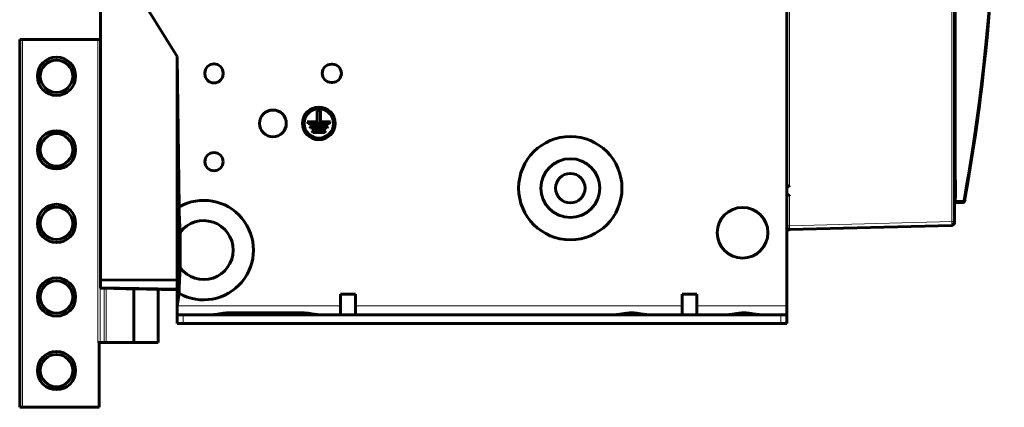
# Model space of a CAD drawing. Units: millimetres. Extents: x -280 to 1687, y 270 to 1417.
# Drawn here: x 689 to 1023, y 654 to 786 of the extents above; entities that cross this region are included whole.
import ezdxf

# ---------------------------------------------------------------- set-up
doc = ezdxf.new("R2010")
doc.units = ezdxf.units.MM
doc.linetypes.add('K5LT_BASIC', pattern=[0])
doc.linetypes.add('K5LT_THIN', pattern=[0])

msp = doc.modelspace()

# ---------------------------------------------------------------- linework, layer by layer
at = {"linetype": 'K5LT_THIN', "lineweight": 18}
for p, q in [((1005.25, 956.48), (1005.25, 717.4)), ((950.19, 729.71), (950.19, 955.96)), ((1006.72, 724.57), (1006.72, 828.59)), ((689.72, 654.3), (689.72, 779.3)), ((715.31, 676.3), (715.31, 779.3)), ((716.02, 676.3), (716.02, 779.3)), ((950.19, 715.96), (950.19, 726.16)), ((1006.72, 724.07), (1006.72, 724.57)), ((1006.72, 724.57), (1009.1, 724.57)), ((1006.72, 724.07), (1009.1, 724.07)), ((1006.72, 724.07), (1006.72, 724.03)), ((1006.72, 724.03), (1006.72, 724.02)), ((1006.72, 724.02), (1006.72, 724.02)), ((1006.72, 724.02), (1006.72, 724.02)), ((1006.72, 724.02), (1006.72, 724.01)), ((1006.72, 724.01), (1006.72, 724)), ((1006.72, 724), (1006.72, 723.98)), ((1006.72, 723.98), (1006.72, 723.98)), ((1006.72, 723.98), (1006.72, 723.98)), ((1006.72, 723.98), (1006.72, 723.97)), ((1006.72, 723.97), (1006.72, 723.97)), ((1006.72, 723.97), (1006.72, 723.96)), ((1006.72, 723.96), (1006.72, 723.95)), ((1006.72, 723.95), (1006.72, 723.95)), ((1006.72, 723.95), (1006.72, 723.95)), ((1006.72, 723.95), (1006.72, 723.94)), ((1006.72, 723.94), (1006.72, 723.94)), ((1006.72, 723.94), (1006.72, 723.93)), ((1006.72, 723.93), (1006.72, 723.93)), ((1006.72, 723.93), (1006.72, 723.93)), ((1006.72, 723.93), (1006.72, 723.93)), ((1006.72, 723.93), (1006.72, 723.93)), ((1006.72, 723.93), (1006.72, 723.93)), ((1006.72, 723.93), (1006.72, 723.93)), ((1006.72, 723.93), (1006.72, 723.92)), ((1009.1, 723.92), (1006.72, 723.92)), ((1006.72, 723.92), (1006.72, 723.92)), ((1006.72, 723.92), (1006.72, 723.92)), ((1006.72, 723.92), (1006.72, 723.92)), ((1006.72, 723.92), (1006.72, 723.92)), ((1006.72, 723.92), (1006.72, 723.92)), ((1006.72, 723.92), (1006.72, 723.92)), ((1009.1, 724.57), (1009.1, 724.07)), ((1009.1, 724.07), (1009.1, 724.04)), ((1009.1, 724.04), (1009.1, 724.04)), ((1009.1, 723.95), (1009.1, 724.04)), ((1009.1, 723.92), (1009.1, 723.95)), ((1009.1, 723.92), (1009.1, 723.86)), ((1009.59, 724.34), (1009.58, 724.34)), ((1009.58, 724.34), (1009.58, 724.34)), ((1009.59, 724.34), (1009.63, 724.6)), ((1009.59, 724.37), (1009.59, 724.42)), ((1009.59, 724.34), (1009.59, 724.28)), ((1009.59, 724.34), (1009.59, 724.34)), ((1009.59, 724.34), (1009.59, 724.34)), ((1009.59, 724.34), (1009.59, 724.34)), ((1009.59, 724.34), (1009.59, 724.34)), ((1009.59, 724.34), (1009.59, 724.34)), ((1009.63, 724.6), (1009.67, 724.85)), ((1009.67, 724.85), (1009.71, 725.1)), ((950.19, 715.96), (1005.25, 717.4)), ((950.19, 714.96), (1005.25, 716.4)), ((950.19, 714.68), (950.19, 714.96)), ((742.22, 694.78), (716.22, 695.24)), ((717.43, 676.3), (717.43, 694.71)), ((718.14, 676.3), (718.14, 694.7)), ((742.22, 688.78), (797.72, 688.78)), ((744.22, 682.78), (744.22, 685.78)), ((759.72, 685.78), (759.72, 686.38)), ((784.72, 685.78), (784.72, 686.38)), ((802.72, 688.78), (913.72, 688.78)), ((918.72, 688.78), (949.22, 688.78)), ((947.22, 682.78), (947.22, 685.78))]:
    msp.add_line(p, q, dxfattribs=at)
at = {"linetype": 'K5LT_BASIC', "lineweight": 60}
for p, q in [((1006.22, 956.35), (1006.22, 717.4)), ((949.22, 813.08), (949.22, 729.32)), ((716.22, 799.84), (716.22, 697.66)), ((742.22, 773.48), (731.52, 790.59)), ((1014.65, 756.81), (1018.11, 789.39)), ((1006.42, 783.79), (1006.22, 783.79)), ((1006.42, 783.79), (1006.42, 781.79)), ((688.72, 779.3), (689.72, 779.3)), ((688.72, 654.3), (688.72, 779.3)), ((715.31, 779.3), (689.72, 779.3)), ((715.31, 779.3), (716.02, 779.3)), ((716.22, 779.3), (716.02, 779.3)), ((1006.22, 781.79), (1006.42, 781.79)), ((1006.42, 781.79), (1006.22, 781.79)), ((742.22, 773.48), (742.84, 722.41)), ((742.22, 773.48), (742.22, 723.49)), ((794.87, 770.88), (794.57, 770.88)), ((751.62, 767.93), (751.62, 767.63)), ((757.82, 767.63), (757.82, 767.93)), ((794.57, 764.68), (794.87, 764.68)), ((1009.59, 724.45), (1014.65, 756.81)), ((790.87, 755.03), (789.77, 755.03)), ((789.77, 755.03), (789.77, 751.33)), ((790.87, 751.33), (790.87, 755.03)), ((789.77, 751.33), (786.39, 751.33)), ((786.39, 751.33), (786.67, 750.78)), ((786.67, 750.78), (793.97, 750.78)), ((793.46, 749.78), (787.18, 749.78)), ((787.18, 749.78), (787.46, 749.23)), ((787.46, 749.23), (793.18, 749.23)), ((794.25, 751.33), (790.87, 751.33)), ((793.18, 749.23), (793.46, 749.78)), ((793.97, 750.78), (794.25, 751.33)), ((792.67, 748.23), (787.97, 748.23)), ((787.97, 748.23), (788.25, 747.68)), ((788.25, 747.68), (792.39, 747.68)), ((792.39, 747.68), (792.67, 748.23)), ((949.22, 729.32), (949.22, 729.32)), ((949.22, 729.32), (949.22, 688.78)), ((949.36, 728.98), (949.33, 728.97)), ((949.37, 728.99), (949.36, 728.98)), ((949.38, 728.99), (949.37, 728.99)), ((949.39, 728.99), (949.38, 728.99)), ((949.38, 728.99), (949.38, 728.99)), ((949.41, 729.01), (949.39, 728.99)), ((949.44, 729.02), (949.41, 729.01)), ((949.45, 729.03), (949.44, 729.02)), ((949.46, 729.03), (949.45, 729.03)), ((949.48, 729.05), (949.46, 729.03)), ((949.46, 729.03), (949.46, 729.03)), ((949.46, 729.03), (949.46, 729.03)), ((949.5, 729.06), (949.48, 729.05)), ((949.52, 729.07), (949.5, 729.06)), ((949.53, 729.07), (949.52, 729.07)), ((949.52, 729.07), (949.52, 729.07)), ((949.55, 729.09), (949.53, 729.07)), ((949.53, 729.07), (949.53, 729.07)), ((949.57, 729.1), (949.55, 729.09)), ((949.58, 729.11), (949.57, 729.1)), ((949.59, 729.12), (949.58, 729.11)), ((949.61, 729.13), (949.59, 729.12)), ((949.59, 729.12), (949.59, 729.12)), ((949.59, 729.12), (949.59, 729.12)), ((949.64, 729.15), (949.61, 729.13)), ((949.65, 729.16), (949.64, 729.15)), ((949.66, 729.16), (949.65, 729.16)), ((949.68, 729.18), (949.66, 729.17)), ((949.66, 729.17), (949.66, 729.17)), ((949.66, 729.17), (949.66, 729.16)), ((949.71, 729.21), (949.68, 729.18)), ((949.72, 729.22), (949.71, 729.21)), ((949.73, 729.22), (949.72, 729.22)), ((949.76, 729.25), (949.73, 729.23)), ((949.73, 729.23), (949.73, 729.23)), ((949.73, 729.23), (949.73, 729.22)), ((949.79, 729.28), (949.76, 729.25)), ((949.81, 729.29), (949.79, 729.28)), ((949.82, 729.3), (949.81, 729.3)), ((949.81, 729.3), (949.81, 729.29)), ((949.85, 729.34), (949.82, 729.3)), ((949.82, 729.3), (949.82, 729.3)), ((949.88, 729.37), (949.85, 729.34)), ((949.9, 729.38), (949.88, 729.37)), ((949.91, 729.39), (949.9, 729.38)), ((949.92, 729.4), (949.91, 729.4)), ((949.91, 729.4), (949.91, 729.4)), ((949.91, 729.4), (949.91, 729.39)), ((949.96, 729.45), (949.92, 729.4)), ((949.98, 729.47), (949.96, 729.45)), ((950, 729.48), (949.98, 729.47)), ((950.05, 729.54), (950, 729.49)), ((950, 729.49), (950, 729.49)), ((950, 729.49), (950, 729.48)), ((950.1, 729.6), (950.05, 729.54)), ((950.13, 729.63), (950.1, 729.6)), ((950.15, 729.66), (950.13, 729.63)), ((950.17, 729.68), (950.15, 729.66)), ((950.19, 729.71), (950.17, 729.68)), ((1006.22, 731.65), (1006.57, 731.65)), ((1006.57, 731.65), (1006.57, 725.45)), ((949.23, 728.93), (949.22, 728.93)), ((949.22, 728.93), (949.22, 728.93)), ((949.22, 728.93), (949.22, 728.93)), ((949.22, 726.93), (949.24, 726.92)), ((949.22, 726.55), (949.22, 726.55)), ((949.25, 728.94), (949.23, 728.94)), ((949.23, 728.94), (949.23, 728.93)), ((949.23, 728.93), (949.23, 728.93)), ((949.24, 726.92), (949.26, 726.92)), ((949.28, 728.95), (949.25, 728.94)), ((949.26, 726.92), (949.28, 726.91)), ((949.29, 728.96), (949.28, 728.95)), ((949.28, 726.91), (949.31, 726.9)), ((949.3, 728.96), (949.29, 728.96)), ((949.31, 728.96), (949.3, 728.96)), ((949.3, 728.96), (949.3, 728.96)), ((949.33, 728.97), (949.31, 728.96)), ((949.31, 726.9), (949.31, 726.9)), ((949.31, 726.9), (949.31, 726.9)), ((949.31, 726.9), (949.32, 726.9)), ((949.32, 726.9), (949.33, 726.89)), ((949.33, 726.89), (949.36, 726.88)), ((949.36, 726.88), (949.38, 726.87)), ((949.38, 726.87), (949.38, 726.87)), ((949.38, 726.87), (949.39, 726.87)), ((949.39, 726.87), (949.39, 726.87)), ((949.39, 726.87), (949.41, 726.86)), ((949.41, 726.86), (949.43, 726.85)), ((949.43, 726.85), (949.46, 726.83)), ((949.46, 726.83), (949.46, 726.83)), ((949.46, 726.83), (949.46, 726.83)), ((949.46, 726.83), (949.47, 726.83)), ((949.47, 726.83), (949.48, 726.82)), ((949.48, 726.82), (949.51, 726.8)), ((949.51, 726.8), (949.53, 726.79)), ((949.53, 726.79), (949.54, 726.78)), ((949.54, 726.78), (949.54, 726.78)), ((949.54, 726.78), (949.55, 726.78)), ((949.55, 726.78), (949.56, 726.77)), ((949.56, 726.77), (949.59, 726.75)), ((949.59, 726.75), (949.61, 726.73)), ((949.61, 726.73), (949.62, 726.73)), ((949.62, 726.73), (949.62, 726.73)), ((949.62, 726.73), (949.63, 726.72)), ((949.63, 726.72), (949.64, 726.71)), ((949.64, 726.71), (949.67, 726.69)), ((949.67, 726.69), (949.69, 726.67)), ((949.69, 726.67), (949.69, 726.67)), ((949.69, 726.67), (949.69, 726.67)), ((949.69, 726.67), (949.7, 726.67)), ((949.7, 726.67), (949.71, 726.65)), ((949.71, 726.65), (949.74, 726.63)), ((949.74, 726.63), (949.76, 726.62)), ((949.76, 726.62), (949.76, 726.61)), ((949.76, 726.61), (949.76, 726.61)), ((949.76, 726.61), (949.77, 726.61)), ((949.77, 726.61), (949.78, 726.59)), ((949.78, 726.59), (949.81, 726.57)), ((949.81, 726.57), (949.84, 726.54)), ((949.84, 726.54), (949.84, 726.54)), ((949.84, 726.54), (949.84, 726.54)), ((949.84, 726.54), (949.85, 726.53)), ((949.85, 726.53), (949.87, 726.51)), ((949.87, 726.51), (949.9, 726.48)), ((949.9, 726.48), (949.93, 726.44)), ((949.93, 726.44), (949.94, 726.44)), ((949.94, 726.44), (949.94, 726.44)), ((949.94, 726.44), (949.95, 726.43)), ((949.95, 726.43), (949.97, 726.41)), ((949.97, 726.41), (950.01, 726.37)), ((950.01, 726.37), (950.05, 726.32)), ((950.05, 726.32), (950.05, 726.32)), ((950.05, 726.32), (950.05, 726.32)), ((950.05, 726.32), (950.06, 726.3)), ((950.06, 726.3), (950.08, 726.28)), ((950.08, 726.28), (950.13, 726.23)), ((950.13, 726.23), (950.17, 726.18)), ((950.17, 726.18), (950.17, 726.18)), ((950.17, 726.18), (950.18, 726.18)), ((950.18, 726.18), (950.18, 726.17)), ((950.18, 726.17), (950.19, 726.16)), ((950.19, 726.16), (950.19, 726.16)), ((950.19, 726.16), (950.19, 726.16)), ((950.19, 726.16), (950.19, 726.16)), ((1009.59, 724.28), (1009.82, 725.7)), ((1009.74, 725.23), (1009.82, 725.7)), ((742.22, 723.49), (742.84, 722.41)), ((742.22, 714.48), (742.22, 723.49)), ((1006.22, 725.45), (1006.57, 725.45)), ((1006.22, 723.42), (1006.37, 723.78)), ((1006.22, 723.62), (1006.22, 723.64)), ((1006.22, 723.6), (1006.22, 723.62)), ((1006.22, 723.59), (1006.22, 723.6)), ((1006.22, 723.56), (1006.22, 723.59)), ((1006.22, 723.58), (1006.22, 723.45)), ((1006.22, 723.45), (1006.22, 723.45)), ((1006.37, 723.78), (1006.72, 723.92)), ((1006.71, 723.86), (1006.64, 723.86)), ((1006.64, 723.86), (1006.64, 723.86)), ((1009.1, 723.86), (1006.64, 723.86)), ((1009.1, 723.86), (1006.64, 723.86)), ((1006.64, 723.86), (1006.64, 723.86)), ((1006.72, 723.95), (1006.72, 724.07)), ((1009.1, 723.95), (1006.72, 723.95)), ((1009.1, 723.95), (1006.72, 723.95)), ((1006.72, 723.92), (1006.72, 723.86)), ((1009.68, 724.9), (1009.59, 724.37)), ((1009.59, 724.28), (1009.67, 724.75)), ((1009.59, 724.48), (1009.59, 724.45)), ((1009.59, 724.39), (1009.6, 724.41)), ((1009.59, 724.38), (1009.59, 724.39)), ((1009.59, 724.37), (1009.59, 724.38)), ((1009.59, 724.37), (1009.59, 724.37)), ((1009.59, 724.37), (1009.59, 724.37)), ((1009.6, 724.46), (1009.62, 724.55)), ((1009.6, 724.41), (1009.6, 724.46)), ((1009.62, 724.55), (1009.65, 724.73)), ((1009.65, 724.73), (1009.68, 724.9)), ((1009.67, 724.75), (1009.74, 725.23)), ((950.19, 714.68), (1005.25, 716.12)), ((950.19, 714.68), (1005.25, 716.12)), ((1005.25, 716.4), (1005.25, 716.12)), ((1006.22, 717.4), (1006.22, 717.12)), ((742.22, 700.98), (742.22, 714.48)), ((742.22, 714.48), (743.21, 713.73)), ((743.21, 701.73), (743.21, 713.73)), ((949.22, 713.96), (949.51, 714.66)), ((949.22, 713.7), (949.22, 713.68)), ((949.22, 713.68), (949.22, 713.68)), ((949.51, 714.66), (950.19, 714.96)), ((742.22, 700.98), (743.21, 701.73)), ((742.22, 691.97), (742.22, 700.98)), ((716.22, 697.66), (716.22, 695.24)), ((742.22, 697.54), (716.22, 697.66)), ((716.22, 694.74), (716.22, 695.24)), ((742.22, 694.28), (716.22, 694.74)), ((724.72, 694.59), (720.72, 694.66)), ((727.02, 694.55), (724.72, 694.59)), ((727.52, 676.3), (727.52, 694.54)), ((735.72, 676.3), (735.72, 694.4)), ((736.72, 694.38), (735.72, 694.4)), ((737.42, 694.37), (736.72, 694.38)), ((742.22, 691.97), (742.84, 693.05)), ((742.84, 693.05), (742.22, 688.78)), ((797.72, 685.78), (797.72, 692.78)), ((802.72, 692.78), (797.72, 692.78)), ((802.72, 685.78), (802.72, 692.78)), ((913.72, 685.78), (913.72, 692.78)), ((918.72, 692.78), (913.72, 692.78)), ((918.72, 685.78), (918.72, 692.78)), ((742.22, 691.97), (742.22, 688.78)), ((742.22, 685.78), (742.22, 688.78)), ((742.22, 682.78), (742.22, 685.78)), ((742.22, 685.78), (744.22, 685.78)), ((744.22, 685.78), (947.22, 685.78)), ((759.72, 686.38), (784.72, 686.38)), ((947.22, 685.78), (949.22, 685.78)), ((949.22, 685.78), (949.22, 688.78)), ((949.22, 682.78), (949.22, 685.78)), ((744.22, 682.78), (742.22, 682.78)), ((744.22, 682.78), (947.22, 682.78)), ((949.22, 682.78), (947.22, 682.78)), ((715.31, 676.3), (715.72, 676.3)), ((715.72, 654.3), (715.72, 676.3)), ((716.02, 676.3), (715.72, 676.3)), ((717.43, 676.3), (716.02, 676.3)), ((718.14, 676.3), (717.43, 676.3)), ((727.52, 676.3), (718.14, 676.3)), ((735.72, 676.3), (727.52, 676.3)), ((689.72, 654.3), (688.72, 654.3)), ((715.72, 654.3), (689.72, 654.3))]:
    msp.add_line(p, q, dxfattribs=at)
for centre, radius in [((701.22, 766.8), 6.5), ((701.22, 766.8), 5.5), ((790.32, 750.78), 5.55), ((790.32, 750.78), 5), ((774.72, 750.78), 4.55), ((701.22, 741.8), 6.5), ((701.22, 741.8), 5.5), ((875.72, 728.78), 17.55), ((754.72, 737.78), 3.1), ((875.72, 728.78), 10), ((875.72, 728.78), 5), ((701.22, 716.8), 6.5), ((701.22, 716.8), 5.5), ((934.22, 713.63), 8.6), ((701.22, 691.8), 6.5), ((701.22, 691.8), 5.5), ((701.22, 666.8), 6.5), ((701.22, 666.8), 5.5)]:
    msp.add_circle(centre, radius, dxfattribs=at)
for centre, radius, start, end in [((754.72, 767.93), 3.1, 0, 180), ((794.57, 767.78), 3.1, 90, 270), ((794.87, 767.78), 3.1, 270, 90), ((754.72, 767.63), 3.1, 180, 0), ((751.22, 707.73), 16.91, 240.273, 119.727), ((1009.1, 724.45), 0.5, 270.0018, 350.7003), ((1009.1, 724.36), 0.5, 270, 350.7002), ((751.22, 707.73), 10.01, 216.8699, 143.1301), ((1005.22, 717.12), 1, 271.5013, 0)]:
    msp.add_arc(centre, radius, start, end, dxfattribs=at)
at = {"linetype": 'K5LT_THIN', "lineweight": 18}
for centre, major_axis, ratio, start_param, end_param in [((349.61, 844.08), (670.23, 0), 1, 6.103914, 6.376636), ((1006.72, 724.57), (0.5, 0), 0.000895, 3.141593, 4.712389), ((1005.22, 723.86), (1.5, 0), 0.000895, 5.961565, 6.283185), ((1009.1, 724.57), (-0.492, 0.089), 0.000881, 3.141752, 4.712549), ((1009.1, 724.57), (0.5, 0), 1, 4.712389, 6.103914), ((1009.1, 724.42), (0.5, 0), 1, 4.712389, 6.120731), ((950.22, 715.96), (1, 0), 0.000895, 3.141593, 4.686209), ((1005.22, 717.4), (1, 0), 0.000895, 0, 1.544616), ((1005.22, 717.4), (-0.026, 1), 0.026191, 3.142488, 4.712599)]:
    msp.add_ellipse(centre, major_axis=major_axis, ratio=ratio, start_param=start_param, end_param=end_param, dxfattribs=at)
at = {"linetype": 'K5LT_BASIC', "lineweight": 60}
for centre, major_axis, ratio, start_param, end_param in [((349.61, 844.08), (670.73, 0), 1, 6.103914, 6.376636), ((1006.72, 723.57), (-0.5, 0), 1, 4.712389, 6.283185), ((1006.72, 723.45), (-0.5, 0), 1, 4.712389, 6.283185), ((1006.72, 723.36), (-0.5, 0), 1, 4.712389, 6.283185), ((1009.1, 724.54), (0.5, 0), 1, 4.712388, 6.103914), ((1009.1, 724.45), (0.5, 0), 1, 4.712389, 6.120731), ((1009.1, 724.36), (0.5, 0), 1, 4.712389, 6.120731), ((1009.1, 724.45), (0, 0.5), 0.008727, 3.140698, 3.14159), ((1005.22, 717.4), (1, 0), 1, 4.738569, 6.283185), ((1005.22, 717.12), (1, 0), 1, 4.738569, 6.283185), ((1005.22, 717.12), (0.026, -1), 0.026145, 6.28229, 6.283185), ((950.22, 713.68), (-1, 0), 1, 4.738569, 6.283185)]:
    msp.add_ellipse(centre, major_axis=major_axis, ratio=ratio, start_param=start_param, end_param=end_param, dxfattribs=at)
at = {"linetype": 'K5LT_THIN', "lineweight": 18}
for points, knots in [([(949.22, 729.32), (949.22, 729.32), (949.22, 729.32), (949.22, 729.32), (949.23, 729.32), (949.23, 729.32), (949.24, 729.33), (949.25, 729.33), (949.27, 729.33), (949.28, 729.34), (949.3, 729.35), (949.33, 729.36), (949.35, 729.37), (949.39, 729.38), (949.42, 729.4), (949.45, 729.41), (949.49, 729.43), (949.53, 729.44), (949.57, 729.46), (949.61, 729.47), (949.66, 729.49), (949.72, 729.52), (949.78, 729.54), (949.84, 729.56), (949.9, 729.59), (949.96, 729.61), (950.01, 729.63), (950.05, 729.65), (950.09, 729.67), (950.14, 729.68), (950.17, 729.7), (950.19, 729.71)], [0, 0, 0, 0, 0.026656, 0.054094, 0.082277, 0.111873, 0.142167, 0.174575, 0.208347, 0.244174, 0.280655, 0.318307, 0.356432, 0.394931, 0.433371, 0.471013, 0.508005, 0.543658, 0.578664, 0.612518, 0.645807, 0.689759, 0.732972, 0.775507, 0.814605, 0.85154, 0.886282, 0.910013, 0.933358, 0.963226, 1, 1, 1, 1]), ([(950.19, 726.16), (950.18, 726.16), (950.16, 726.17), (950.13, 726.18), (950.09, 726.2), (950.06, 726.21), (950.03, 726.22), (950, 726.24), (949.96, 726.25), (949.93, 726.26), (949.9, 726.27), (949.87, 726.29), (949.84, 726.3), (949.81, 726.31), (949.78, 726.32), (949.75, 726.33), (949.73, 726.34), (949.7, 726.36), (949.67, 726.37), (949.65, 726.38), (949.62, 726.39), (949.6, 726.4), (949.57, 726.41), (949.55, 726.42), (949.52, 726.43), (949.49, 726.44), (949.45, 726.46), (949.42, 726.47), (949.4, 726.48), (949.37, 726.49), (949.35, 726.5), (949.34, 726.5), (949.32, 726.51), (949.31, 726.51), (949.3, 726.52), (949.29, 726.52), (949.28, 726.52), (949.27, 726.53), (949.26, 726.53), (949.26, 726.53), (949.25, 726.54), (949.25, 726.54), (949.24, 726.54), (949.24, 726.54), (949.23, 726.54), (949.23, 726.55), (949.23, 726.55), (949.22, 726.55), (949.22, 726.55), (949.22, 726.55), (949.22, 726.55), (949.22, 726.55), (949.22, 726.55)], [0, 0, 0, 0, 0.02069, 0.04133, 0.061918, 0.08242, 0.102881, 0.123261, 0.143584, 0.163823, 0.184032, 0.204171, 0.224264, 0.244293, 0.264327, 0.284326, 0.304282, 0.324136, 0.343948, 0.363666, 0.383289, 0.402707, 0.422002, 0.443236, 0.466504, 0.499993, 0.533236, 0.566206, 0.594105, 0.625232, 0.653678, 0.675958, 0.692214, 0.708379, 0.724293, 0.740061, 0.760881, 0.781661, 0.802382, 0.817802, 0.833188, 0.84851, 0.863811, 0.879035, 0.894217, 0.909351, 0.924476, 0.939609, 0.954772, 0.969912, 0.984998, 1, 1, 1, 1]), ([(950.19, 714.96), (950.19, 714.96), (950.19, 714.96), (950.19, 714.96), (950.19, 714.97), (950.19, 714.99), (950.19, 715.03), (950.18, 715.08), (950.18, 715.15), (950.18, 715.23), (950.18, 715.32), (950.18, 715.42), (950.18, 715.53), (950.19, 715.65), (950.19, 715.77), (950.19, 715.87), (950.19, 715.93), (950.19, 715.96)], [0, 0, 0, 0, 0.040369, 0.080629, 0.120877, 0.174418, 0.241246, 0.321356, 0.401393, 0.481472, 0.561605, 0.641876, 0.722086, 0.806416, 0.881485, 0.947411, 1, 1, 1, 1])]:
    msp.add_open_spline(points, degree=3, knots=knots, dxfattribs=at)
at = {"linetype": 'K5LT_BASIC', "lineweight": 60}
for points, knots in [([(743.21, 713.73), (743.21, 713.83), (743.19, 714.04), (743.17, 714.42), (743.14, 714.89), (743.12, 715.43), (743.09, 715.97), (743.07, 716.45), (743.05, 716.84), (743.03, 717.16), (743.02, 717.45), (743.01, 717.73), (742.99, 718.04), (742.98, 718.38), (742.96, 718.75), (742.95, 719.12), (742.93, 719.52), (742.92, 720.03), (742.9, 720.69), (742.87, 721.5), (742.85, 722.1), (742.84, 722.41)], [0, 0, 0, 0, 0.036988, 0.086059, 0.147069, 0.219597, 0.291318, 0.350233, 0.396744, 0.43077, 0.464514, 0.497512, 0.530045, 0.572441, 0.61411, 0.655052, 0.694177, 0.747242, 0.818951, 0.904772, 1, 1, 1, 1]), ([(1006.72, 723.95), (1006.72, 723.95), (1006.72, 723.95), (1006.72, 723.95), (1006.71, 723.95), (1006.71, 723.95), (1006.71, 723.95), (1006.7, 723.95), (1006.69, 723.95), (1006.68, 723.94), (1006.67, 723.94), (1006.64, 723.94), (1006.62, 723.94), (1006.58, 723.93), (1006.55, 723.92), (1006.51, 723.9), (1006.49, 723.89), (1006.45, 723.87), (1006.43, 723.85), (1006.39, 723.83), (1006.37, 723.81), (1006.34, 723.77), (1006.33, 723.76), (1006.3, 723.72), (1006.29, 723.7), (1006.26, 723.66), (1006.26, 723.63), (1006.24, 723.59), (1006.23, 723.57), (1006.22, 723.52), (1006.22, 723.5), (1006.22, 723.47), (1006.22, 723.46), (1006.22, 723.45), (1006.22, 723.45), (1006.22, 723.45), (1006.22, 723.45), (1006.22, 723.45)], [0, 0, 0, 0, 0.054664, 0.054664, 0.145771, 0.145771, 0.309764, 0.309764, 0.619528, 0.619528, 1.220835, 1.220835, 2.35046, 2.35046, 3.65874, 3.65874, 4.991663, 4.991663, 6.343973, 6.343973, 7.707593, 7.707593, 9.074223, 9.074223, 10.435449, 10.435449, 11.782994, 11.782994, 13.108994, 13.108994, 14.406209, 14.406209, 14.915706, 14.915706, 14.968556, 14.968556, 15, 15, 15, 15]), ([(1006.22, 723.36), (1006.22, 723.36), (1006.22, 723.36), (1006.22, 723.37), (1006.22, 723.37), (1006.22, 723.38), (1006.22, 723.39), (1006.22, 723.41), (1006.22, 723.42), (1006.23, 723.45), (1006.23, 723.47), (1006.24, 723.51), (1006.25, 723.53), (1006.27, 723.57), (1006.28, 723.59), (1006.3, 723.63), (1006.31, 723.64), (1006.33, 723.68), (1006.35, 723.69), (1006.38, 723.72), (1006.39, 723.74), (1006.43, 723.76), (1006.44, 723.77), (1006.48, 723.8), (1006.5, 723.81), (1006.54, 723.82), (1006.56, 723.83), (1006.6, 723.84), (1006.62, 723.85), (1006.65, 723.85), (1006.66, 723.85), (1006.68, 723.86), (1006.68, 723.86), (1006.69, 723.86), (1006.7, 723.86), (1006.7, 723.86), (1006.7, 723.86), (1006.7, 723.86), (1006.7, 723.86), (1006.7, 723.86), (1006.7, 723.86), (1006.7, 723.86), (1006.7, 723.86), (1006.7, 723.86), (1006.7, 723.86), (1006.71, 723.86), (1006.71, 723.86), (1006.71, 723.86), (1006.71, 723.86), (1006.71, 723.86), (1006.71, 723.86), (1006.71, 723.86), (1006.71, 723.86), (1006.71, 723.86), (1006.71, 723.86), (1006.71, 723.86), (1006.71, 723.86), (1006.71, 723.86), (1006.71, 723.86), (1006.71, 723.86)], [0, 0, 0, 0, 0.121961, 0.121961, 0.335394, 0.335394, 0.762259, 0.762259, 1.61599, 1.61599, 2.984417, 2.984417, 4.353025, 4.353025, 5.720917, 5.720917, 7.088716, 7.088716, 8.456359, 8.456359, 9.823747, 9.823747, 11.190781, 11.190781, 12.557193, 12.557193, 13.922524, 13.922524, 15.285721, 15.285721, 16.136602, 16.136602, 16.474319, 16.474319, 16.77553, 16.77553, 16.837386, 16.837386, 16.837609, 16.837609, 16.907743, 16.907743, 17.039955, 17.039955, 17.188537, 17.188537, 17.337118, 17.337118, 17.58973, 17.58973, 17.842342, 17.842342, 18.094953, 18.094953, 18.323385, 18.323385, 18.668231, 18.668231, 19, 19, 19, 19]), ([(949.22, 713.68), (949.22, 713.7), (949.22, 713.72), (949.22, 713.77), (949.23, 713.79), (949.23, 713.86), (949.24, 713.9), (949.27, 713.99), (949.28, 714.03), (949.32, 714.12), (949.34, 714.16), (949.39, 714.24), (949.42, 714.28), (949.48, 714.35), (949.51, 714.39), (949.58, 714.45), (949.62, 714.48), (949.69, 714.53), (949.74, 714.56), (949.82, 714.6), (949.86, 714.62), (949.95, 714.65), (950, 714.66), (950.09, 714.68), (950.14, 714.68), (950.19, 714.68)], [0, 0, 0, 0, 0.479973, 0.479973, 1.119938, 1.119938, 2.239876, 2.239876, 3.398571, 3.398571, 4.578366, 4.578366, 5.772302, 5.772302, 6.973502, 6.973502, 8.174803, 8.174803, 9.368972, 9.368972, 10.548947, 10.548947, 11.709817, 11.709817, 13, 13, 13, 13]), ([(742.84, 693.05), (742.85, 693.41), (742.87, 694.06), (742.9, 694.92), (742.92, 695.61), (742.94, 696.19), (742.97, 696.78), (742.99, 697.45), (743.03, 698.18), (743.06, 698.86), (743.09, 699.49), (743.12, 700.06), (743.15, 700.62), (743.18, 701.18), (743.2, 701.55), (743.21, 701.73)], [0, 0, 0, 0, 0.105107, 0.193638, 0.265593, 0.321782, 0.37959, 0.461252, 0.546304, 0.634746, 0.7053, 0.776814, 0.850249, 0.924645, 1, 1, 1, 1]), ([(754.24, 685.78), (754.29, 685.78), (754.4, 685.78), (754.59, 685.79), (754.85, 685.81), (755.19, 685.84), (755.62, 685.9), (756.14, 685.98), (756.69, 686.07), (757.18, 686.15), (757.57, 686.21), (757.89, 686.25), (758.22, 686.29), (758.58, 686.33), (758.93, 686.36), (759.25, 686.37), (759.51, 686.38), (759.66, 686.38), (759.72, 686.38)], [0, 0, 0, 0, 0.030115, 0.070324, 0.120639, 0.187908, 0.269112, 0.371447, 0.48166, 0.571919, 0.634993, 0.684596, 0.74154, 0.805913, 0.870461, 0.924375, 0.967571, 1, 1, 1, 1]), ([(784.72, 686.38), (784.79, 686.38), (784.96, 686.38), (785.25, 686.37), (785.61, 686.35), (786, 686.32), (786.43, 686.27), (786.89, 686.21), (787.4, 686.13), (787.96, 686.04), (788.52, 685.95), (789, 685.87), (789.39, 685.83), (789.68, 685.8), (789.9, 685.79), (790.07, 685.78), (790.16, 685.78), (790.2, 685.78)], [0, 0, 0, 0, 0.036793, 0.085683, 0.146457, 0.218743, 0.290276, 0.36767, 0.457107, 0.563234, 0.671059, 0.767032, 0.840028, 0.898339, 0.941058, 0.974863, 1, 1, 1, 1]), ([(891.09, 685.78), (891.15, 685.78), (891.3, 685.78), (891.57, 685.8), (891.91, 685.83), (892.3, 685.88), (892.75, 685.94), (893.23, 686.02), (893.78, 686.11), (894.32, 686.2), (894.79, 686.26), (895.14, 686.3), (895.41, 686.33), (895.63, 686.35), (895.85, 686.36), (896.07, 686.37), (896.29, 686.38), (896.45, 686.38), (896.62, 686.38), (896.81, 686.38), (897.08, 686.37), (897.34, 686.36), (897.57, 686.34), (897.78, 686.32), (897.99, 686.3), (898.24, 686.27), (898.58, 686.23), (899.06, 686.16), (899.65, 686.06), (900.27, 685.96), (900.8, 685.88), (901.22, 685.83), (901.54, 685.8), (901.81, 685.78), (901.97, 685.78), (902.05, 685.78)], [0, 0, 0, 0, 0.020513, 0.047854, 0.082009, 0.122958, 0.163863, 0.209055, 0.258358, 0.311591, 0.353294, 0.383666, 0.4028, 0.42183, 0.440608, 0.459227, 0.477641, 0.495993, 0.501443, 0.520238, 0.54437, 0.568403, 0.58639, 0.604386, 0.622409, 0.640468, 0.668485, 0.709962, 0.767564, 0.826552, 0.878904, 0.918052, 0.948524, 0.974539, 1, 1, 1, 1]), ([(929.24, 685.78), (929.3, 685.78), (929.45, 685.78), (929.72, 685.8), (930.06, 685.83), (930.45, 685.88), (930.9, 685.94), (931.38, 686.02), (931.93, 686.11), (932.47, 686.2), (932.94, 686.26), (933.29, 686.3), (933.56, 686.33), (933.78, 686.35), (934, 686.36), (934.22, 686.37), (934.44, 686.38), (934.6, 686.38), (934.77, 686.38), (934.96, 686.38), (935.23, 686.37), (935.49, 686.36), (935.72, 686.34), (935.93, 686.32), (936.14, 686.3), (936.39, 686.27), (936.73, 686.23), (937.21, 686.16), (937.8, 686.06), (938.42, 685.96), (938.95, 685.88), (939.37, 685.83), (939.69, 685.8), (939.96, 685.78), (940.12, 685.78), (940.2, 685.78)], [0, 0, 0, 0, 0.020513, 0.047854, 0.082009, 0.122958, 0.163863, 0.209055, 0.258358, 0.311591, 0.353294, 0.383666, 0.4028, 0.42183, 0.440608, 0.459227, 0.477641, 0.495993, 0.501443, 0.520238, 0.54437, 0.568403, 0.58639, 0.604386, 0.622409, 0.640468, 0.668485, 0.709962, 0.767564, 0.826552, 0.878904, 0.918052, 0.948524, 0.974539, 1, 1, 1, 1])]:
    msp.add_open_spline(points, degree=3, knots=knots, dxfattribs=at)

doc.saveas('drawing.dxf')
